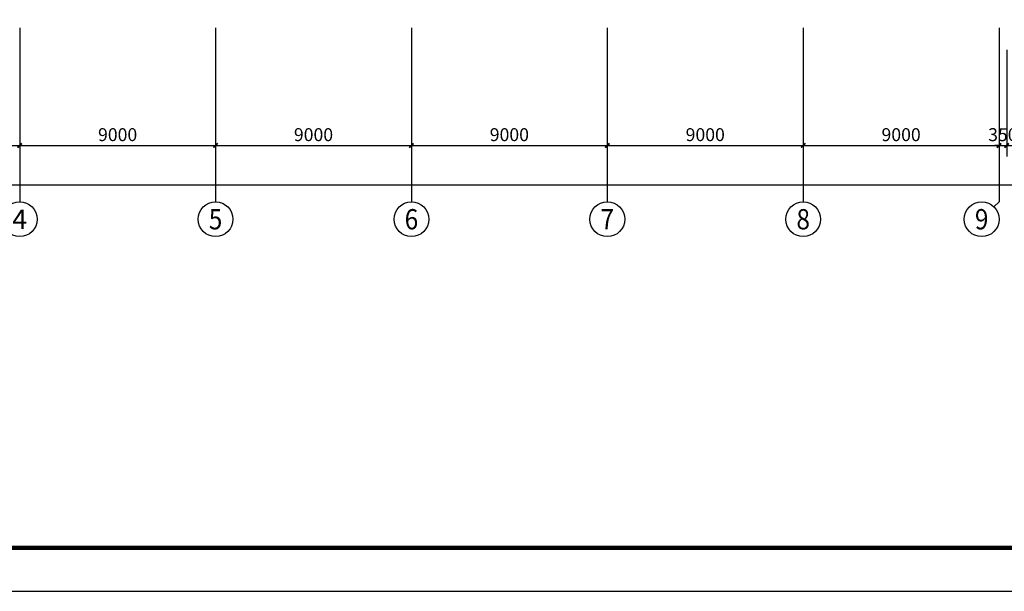
# Model space of a CAD drawing. Units: millimetres. Extents: x -1878335 to 5146870, y -284286 to 2107906.
# Drawn here: x 3163303 to 3208544, y 428678 to 454955 of the extents above; entities that cross this region are included whole.
import ezdxf
from ezdxf.enums import TextEntityAlignment as Align

# ---------------------------------------------------------------- set-up
doc = ezdxf.new("R2010")
doc.units = ezdxf.units.MM
doc.header["$LTSCALE"] = 1000
for name, color, linetype in [('AXIS', 3, 'Continuous'), ('AXIS_TEXT', 7, 'Continuous'), ('PUB_TITLE', 4, 'Continuous'), ('屋面', 133, 'Continuous')]:
    doc.layers.add(name, color=color, linetype=linetype)
doc.styles.add('_TCH_AXIS', font='COMPLEX', dxfattribs={"bigfont": 'GBCBIG'})
doc.styles.add('_TCH_DIM_T3', font='SIMPLEX', dxfattribs={"width": 0.705882, "bigfont": 'GBCBIG'})
doc.styles.add('COMPLEX', font='COMPLEX')
doc.dimstyles.new('_TCH_ARCH&&200', dxfattribs={"dimtxt": 595, "dimasz": 200, "dimexe": 500, "dimexo": 600, "dimgap": 200, "dimtad": 1, "dimdec": 0, "dimzin": 0, "dimdsep": 46, "dimtxsty": '_TCH_DIM_T3', "dimblk": 'ARCHTICK', "dimcen": 0.09, "dimclrt": 7, "dimazin": 2, "dimtfac": 1, "dimtdec": 0, "dimtix": 1, "dimtmove": 2, "dimatfit": 3, "dimfxl": 1, "dimtolj": 1, "dimtzin": 0, "dimarcsym": 0})

# ---------------------------------------------------------------- blocks, each defined once
blk = doc.blocks.new('_AXISO')
blk.add_circle((0, 0), 0.5)
at = {"layer": 'AXIS_TEXT', "style": 'COMPLEX', "width": 1.041667}
blk.add_attdef('A', text='', height=0.56, dxfattribs=at).set_placement((-0.25, -0.28), (0.25, -0.28), align=Align.FIT)
blk = doc.blocks.new('_ArchTick')
at = {"color": 0, "linetype": 'ByBlock', "const_width": 0.4}
blk.add_lwpolyline([(-0.5, -0.5), (0.5, 0.5)], dxfattribs=at)
blk = doc.blocks.new('*D1831')
at = {"layer": 'AXIS', "color": 0, "lineweight": -2, "transparency": 16777216}
for p, q in [((5063034, 439604), (5063034, 433104)), ((5279034, 439604), (5279034, 433104)), ((5063034, 433604), (5279034, 433604))]:
    blk.add_line(p, q, dxfattribs=at)
at = {"layer": 'Defpoints', "color": 0, "transparency": 16777216}
for p in [(5063034, 440204), (5279034, 440204), (5279034, 433604)]:
    blk.add_point(p, dxfattribs=at)
at = {"layer": 'AXIS', "color": 0, "lineweight": -2, "transparency": 16777216, "xscale": 200, "yscale": 200, "zscale": 200, "rotation": 180}
blk.add_blockref('_ArchTick', (5063034, 433604), dxfattribs=at)
at = {"layer": 'AXIS', "color": 0, "lineweight": -2, "transparency": 16777216, "xscale": 200, "yscale": 200, "zscale": 200}
blk.add_blockref('_ArchTick', (5279034, 433604), dxfattribs=at)
at = {"layer": 'AXIS', "color": 7, "transparency": 16777216, "insert": (5171034, 434102), "char_height": 595, "attachment_point": 5, "style": '_TCH_DIM_T3'}
blk.add_mtext('\\A1;216000', dxfattribs=at)
blk = doc.blocks.new('*D1834')
at = {"layer": 'AXIS', "color": 0, "lineweight": -2, "transparency": 16777216}
for p, q in [((5081584, 439811), (5081584, 434911)), ((5090584, 439811), (5090584, 434911)), ((5081584, 435411), (5090584, 435411))]:
    blk.add_line(p, q, dxfattribs=at)
at = {"layer": 'Defpoints', "color": 0, "transparency": 16777216}
for p in [(5081584, 440411), (5090584, 440411), (5090584, 435411)]:
    blk.add_point(p, dxfattribs=at)
at = {"layer": 'AXIS', "color": 0, "lineweight": -2, "transparency": 16777216, "xscale": 200, "yscale": 200, "zscale": 200, "rotation": 180}
blk.add_blockref('_ArchTick', (5081584, 435411), dxfattribs=at)
at = {"layer": 'AXIS', "color": 0, "lineweight": -2, "transparency": 16777216, "xscale": 200, "yscale": 200, "zscale": 200}
blk.add_blockref('_ArchTick', (5090584, 435411), dxfattribs=at)
at = {"layer": 'AXIS', "color": 7, "transparency": 16777216, "insert": (5086084, 435908), "char_height": 595, "attachment_point": 5, "style": '_TCH_DIM_T3'}
blk.add_mtext('\\A1;9000', dxfattribs=at)
blk = doc.blocks.new('*D1835')
at = {"layer": 'AXIS', "color": 0, "lineweight": -2, "transparency": 16777216}
for p, q in [((5090584, 439811), (5090584, 434911)), ((5099584, 439811), (5099584, 434911)), ((5090584, 435411), (5099584, 435411))]:
    blk.add_line(p, q, dxfattribs=at)
at = {"layer": 'Defpoints', "color": 0, "transparency": 16777216}
for p in [(5090584, 440411), (5099584, 440411), (5099584, 435411)]:
    blk.add_point(p, dxfattribs=at)
at = {"layer": 'AXIS', "color": 0, "lineweight": -2, "transparency": 16777216, "xscale": 200, "yscale": 200, "zscale": 200, "rotation": 180}
blk.add_blockref('_ArchTick', (5090584, 435411), dxfattribs=at)
at = {"layer": 'AXIS', "color": 0, "lineweight": -2, "transparency": 16777216, "xscale": 200, "yscale": 200, "zscale": 200}
blk.add_blockref('_ArchTick', (5099584, 435411), dxfattribs=at)
at = {"layer": 'AXIS', "color": 7, "transparency": 16777216, "insert": (5095084, 435908), "char_height": 595, "attachment_point": 5, "style": '_TCH_DIM_T3'}
blk.add_mtext('\\A1;9000', dxfattribs=at)
blk = doc.blocks.new('*D1836')
at = {"layer": 'AXIS', "color": 0, "lineweight": -2, "transparency": 16777216}
for p, q in [((5099584, 439811), (5099584, 434911)), ((5108584, 439811), (5108584, 434911)), ((5099584, 435411), (5108584, 435411))]:
    blk.add_line(p, q, dxfattribs=at)
at = {"layer": 'Defpoints', "color": 0, "transparency": 16777216}
for p in [(5099584, 440411), (5108584, 440411), (5108584, 435411)]:
    blk.add_point(p, dxfattribs=at)
at = {"layer": 'AXIS', "color": 0, "lineweight": -2, "transparency": 16777216, "xscale": 200, "yscale": 200, "zscale": 200, "rotation": 180}
blk.add_blockref('_ArchTick', (5099584, 435411), dxfattribs=at)
at = {"layer": 'AXIS', "color": 0, "lineweight": -2, "transparency": 16777216, "xscale": 200, "yscale": 200, "zscale": 200}
blk.add_blockref('_ArchTick', (5108584, 435411), dxfattribs=at)
at = {"layer": 'AXIS', "color": 7, "transparency": 16777216, "insert": (5104084, 435908), "char_height": 595, "attachment_point": 5, "style": '_TCH_DIM_T3'}
blk.add_mtext('\\A1;9000', dxfattribs=at)
blk = doc.blocks.new('*D1837')
at = {"layer": 'AXIS', "color": 0, "lineweight": -2, "transparency": 16777216}
for p, q in [((5108584, 439811), (5108584, 434911)), ((5117584, 439811), (5117584, 434911)), ((5108584, 435411), (5117584, 435411))]:
    blk.add_line(p, q, dxfattribs=at)
at = {"layer": 'Defpoints', "color": 0, "transparency": 16777216}
for p in [(5108584, 440411), (5117584, 440411), (5117584, 435411)]:
    blk.add_point(p, dxfattribs=at)
at = {"layer": 'AXIS', "color": 0, "lineweight": -2, "transparency": 16777216, "xscale": 200, "yscale": 200, "zscale": 200, "rotation": 180}
blk.add_blockref('_ArchTick', (5108584, 435411), dxfattribs=at)
at = {"layer": 'AXIS', "color": 0, "lineweight": -2, "transparency": 16777216, "xscale": 200, "yscale": 200, "zscale": 200}
blk.add_blockref('_ArchTick', (5117584, 435411), dxfattribs=at)
at = {"layer": 'AXIS', "color": 7, "transparency": 16777216, "insert": (5113084, 435908), "char_height": 595, "attachment_point": 5, "style": '_TCH_DIM_T3'}
blk.add_mtext('\\A1;9000', dxfattribs=at)
blk = doc.blocks.new('*D1838')
at = {"layer": 'AXIS', "color": 0, "lineweight": -2, "transparency": 16777216}
for p, q in [((5117584, 439811), (5117584, 434911)), ((5126584, 439811), (5126584, 434911)), ((5117584, 435411), (5126584, 435411))]:
    blk.add_line(p, q, dxfattribs=at)
at = {"layer": 'Defpoints', "color": 0, "transparency": 16777216}
for p in [(5117584, 440411), (5126584, 440411), (5126584, 435411)]:
    blk.add_point(p, dxfattribs=at)
at = {"layer": 'AXIS', "color": 0, "lineweight": -2, "transparency": 16777216, "xscale": 200, "yscale": 200, "zscale": 200, "rotation": 180}
blk.add_blockref('_ArchTick', (5117584, 435411), dxfattribs=at)
at = {"layer": 'AXIS', "color": 0, "lineweight": -2, "transparency": 16777216, "xscale": 200, "yscale": 200, "zscale": 200}
blk.add_blockref('_ArchTick', (5126584, 435411), dxfattribs=at)
at = {"layer": 'AXIS', "color": 7, "transparency": 16777216, "insert": (5122084, 435908), "char_height": 595, "attachment_point": 5, "style": '_TCH_DIM_T3'}
blk.add_mtext('\\A1;9000', dxfattribs=at)
blk = doc.blocks.new('*D1839')
at = {"layer": 'AXIS', "color": 0, "lineweight": -2, "transparency": 16777216}
for p, q in [((5126584, 439811), (5126584, 434911)), ((5135584, 439811), (5135584, 434911)), ((5126584, 435411), (5135584, 435411))]:
    blk.add_line(p, q, dxfattribs=at)
at = {"layer": 'Defpoints', "color": 0, "transparency": 16777216}
for p in [(5126584, 440411), (5135584, 440411), (5135584, 435411)]:
    blk.add_point(p, dxfattribs=at)
at = {"layer": 'AXIS', "color": 0, "lineweight": -2, "transparency": 16777216, "xscale": 200, "yscale": 200, "zscale": 200, "rotation": 180}
blk.add_blockref('_ArchTick', (5126584, 435411), dxfattribs=at)
at = {"layer": 'AXIS', "color": 0, "lineweight": -2, "transparency": 16777216, "xscale": 200, "yscale": 200, "zscale": 200}
blk.add_blockref('_ArchTick', (5135584, 435411), dxfattribs=at)
at = {"layer": 'AXIS', "color": 7, "transparency": 16777216, "insert": (5131084, 435908), "char_height": 595, "attachment_point": 5, "style": '_TCH_DIM_T3'}
blk.add_mtext('\\A1;9000', dxfattribs=at)
blk = doc.blocks.new('*D1840')
at = {"layer": 'AXIS', "color": 0, "lineweight": -2, "transparency": 16777216}
for p, q in [((5135584, 439811), (5135584, 434911)), ((5135934, 439811), (5135934, 434911)), ((5135584, 435411), (5135384, 435411)), ((5135584, 435411), (5135934, 435411)), ((5135934, 435411), (5136134, 435411))]:
    blk.add_line(p, q, dxfattribs=at)
at = {"layer": 'Defpoints', "color": 0, "transparency": 16777216}
for p in [(5135584, 440411), (5135934, 440411), (5135934, 435411)]:
    blk.add_point(p, dxfattribs=at)
at = {"layer": 'AXIS', "color": 0, "lineweight": -2, "transparency": 16777216, "xscale": 200, "yscale": 200, "zscale": 200}
blk.add_blockref('_ArchTick', (5135584, 435411), dxfattribs=at)
at = {"layer": 'AXIS', "color": 0, "lineweight": -2, "transparency": 16777216, "xscale": 200, "yscale": 200, "zscale": 200, "rotation": 180}
blk.add_blockref('_ArchTick', (5135934, 435411), dxfattribs=at)
at = {"layer": 'AXIS', "color": 7, "transparency": 16777216, "insert": (5135759, 435908), "char_height": 595, "attachment_point": 5, "style": '_TCH_DIM_T3'}
blk.add_mtext('\\A1;350', dxfattribs=at)
blk = doc.blocks.new('*D1841')
at = {"layer": 'AXIS', "color": 0, "lineweight": -2, "transparency": 16777216}
for p, q in [((5135934, 439811), (5135934, 434911)), ((5144934, 439811), (5144934, 434911)), ((5135934, 435411), (5144934, 435411))]:
    blk.add_line(p, q, dxfattribs=at)
at = {"layer": 'Defpoints', "color": 0, "transparency": 16777216}
for p in [(5135934, 440411), (5144934, 440411), (5144934, 435411)]:
    blk.add_point(p, dxfattribs=at)
at = {"layer": 'AXIS', "color": 0, "lineweight": -2, "transparency": 16777216, "xscale": 200, "yscale": 200, "zscale": 200, "rotation": 180}
blk.add_blockref('_ArchTick', (5135934, 435411), dxfattribs=at)
at = {"layer": 'AXIS', "color": 0, "lineweight": -2, "transparency": 16777216, "xscale": 200, "yscale": 200, "zscale": 200}
blk.add_blockref('_ArchTick', (5144934, 435411), dxfattribs=at)
at = {"layer": 'AXIS', "color": 7, "transparency": 16777216, "insert": (5140434, 435908), "char_height": 595, "attachment_point": 5, "style": '_TCH_DIM_T3'}
blk.add_mtext('\\A1;9000', dxfattribs=at)
blk = doc.blocks.new('1fdt1023')
at = {"layer": 'AXIS'}
for p, q in [((5090584.2, 440820), (5090584.2, 432820)), ((5099584.2, 440820), (5099584.2, 432820)), ((5108584.2, 440820), (5108584.2, 432820)), ((5117584.2, 440820), (5117584.2, 432820)), ((5126584.2, 440820), (5126584.2, 432820)), ((5135584.2, 440820), (5135584.2, 432820)), ((5135349.8, 432585.7), (5135584.2, 432820))]:
    blk.add_line(p, q, dxfattribs=at)
ref = blk.add_blockref('_AXISO', (5090584.2, 432020), dxfattribs=dict(at, xscale=1600, yscale=1600, zscale=1600))
ref.add_attrib('A', '4', dxfattribs={"layer": 'AXIS_TEXT', "ltscale": 2, "height": 890.9, "style": '_TCH_AXIS'}).set_placement((5090244.8, 431574.5), (5090923.5, 431574.5), align=Align.FIT)
ref = blk.add_blockref('_AXISO', (5099584.2, 432020), dxfattribs=dict(at, xscale=1600, yscale=1600, zscale=1600))
ref.add_attrib('A', '5', dxfattribs={"layer": 'AXIS_TEXT', "ltscale": 2, "height": 931.9, "style": '_TCH_AXIS'}).set_placement((5099273.5, 431554), (5099894.8, 431554), align=Align.FIT)
ref = blk.add_blockref('_AXISO', (5108584.2, 432020), dxfattribs=dict(at, xscale=1600, yscale=1600, zscale=1600))
ref.add_attrib('A', '6', dxfattribs={"layer": 'AXIS_TEXT', "ltscale": 2, "height": 931.9, "style": '_TCH_AXIS'}).set_placement((5108273.5, 431554), (5108894.8, 431554), align=Align.FIT)
ref = blk.add_blockref('_AXISO', (5117584.2, 432020), dxfattribs=dict(at, xscale=1600, yscale=1600, zscale=1600))
ref.add_attrib('A', '7', dxfattribs={"layer": 'AXIS_TEXT', "ltscale": 2, "height": 931.9, "style": '_TCH_AXIS'}).set_placement((5117273.5, 431554), (5117894.8, 431554), align=Align.FIT)
ref = blk.add_blockref('_AXISO', (5126584.2, 432020), dxfattribs=dict(at, xscale=1600, yscale=1600, zscale=1600))
ref.add_attrib('A', '8', dxfattribs={"layer": 'AXIS_TEXT', "ltscale": 2, "height": 931.9, "style": '_TCH_AXIS'}).set_placement((5126273.5, 431554), (5126894.8, 431554), align=Align.FIT)
ref = blk.add_blockref('_AXISO', (5134784.2, 432020), dxfattribs=dict(at, xscale=1600, yscale=1600, zscale=1600))
ref.add_attrib('A', '9', dxfattribs={"layer": 'AXIS_TEXT', "ltscale": 2, "height": 931.9, "style": '_TCH_AXIS'}).set_placement((5134473.5, 431554), (5135094.8, 431554), align=Align.FIT)
for p1, p2, distance, picture, middle in [((5063034.2, 440204.3), (5279034.2, 440204.3), -6600, '*D1831', (5171034.2, 434101.8)), ((5081584.2, 440410.8), (5090584.2, 440410.8), -5000, '*D1834', (5086084.2, 435908.3)), ((5090584.2, 440410.8), (5099584.2, 440410.8), -5000, '*D1835', (5095084.2, 435908.3)), ((5099584.2, 440410.8), (5108584.2, 440410.8), -5000, '*D1836', (5104084.2, 435908.3)), ((5108584.2, 440410.8), (5117584.2, 440410.8), -5000, '*D1837', (5113084.2, 435908.3)), ((5117584.2, 440410.8), (5126584.2, 440410.8), -5000, '*D1838', (5122084.2, 435908.3)), ((5126584.2, 440410.8), (5135584.2, 440410.8), -5000, '*D1839', (5131084.2, 435908.3)), ((5135584.2, 440410.8), (5135934.2, 440410.8), -5000, '*D1840', (5135759.2, 435908.3)), ((5135934.2, 440410.8), (5144934.2, 440410.8), -5000, '*D1841', (5140434.2, 435908.3))]:
    dim = blk.add_aligned_dim(p1=p1, p2=p2, distance=distance, dimstyle='_TCH_ARCH&&200', dxfattribs=at)
    dim.commit()
    dim.dimension.update_dxf_attribs({"geometry": picture, "text_midpoint": middle})

msp = doc.modelspace()

# ---------------------------------------------------------------- linework, layer by layer
at = {"layer": 'PUB_TITLE', "color": 0}
msp.add_lwpolyline([(3099034, 428678.1), (3393234, 428678.1), (3393234, 547478.1), (3099034, 547478.1)], close=True, dxfattribs=at)
at = {"layer": 'PUB_TITLE', "color": 0, "const_width": 200}
msp.add_lwpolyline([(3104034, 430678.1), (3391234, 430678.1), (3391234, 545478.1), (3104034, 545478.1)], close=True, dxfattribs=at)

# ---------------------------------------------------------------- block references
at = {"layer": '屋面', "color": 1}
msp.add_blockref('1fdt1023', (-1927281.4, 13761.8), dxfattribs=at)

doc.saveas('drawing.dxf')
